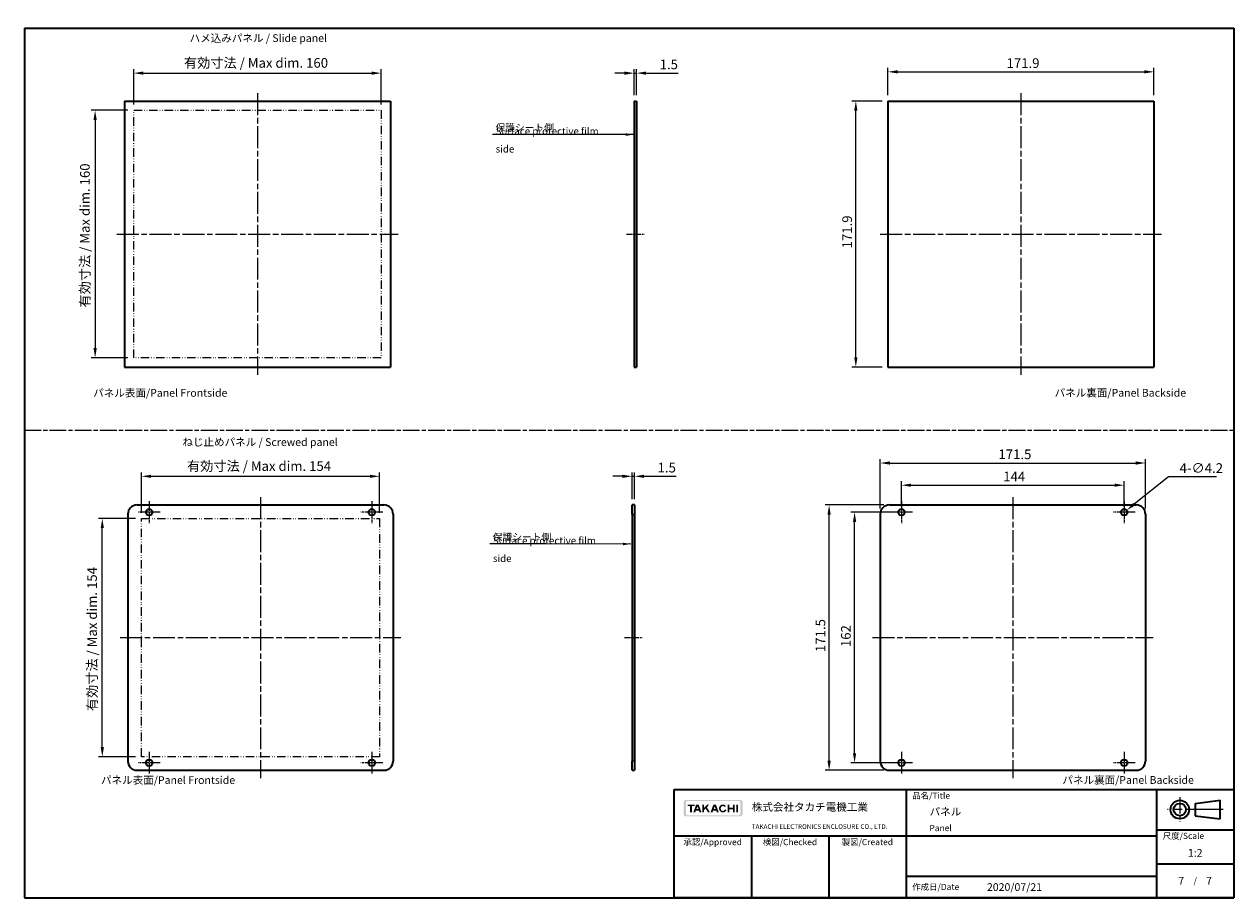
# Model space of a CAD drawing. Units: millimetres. Extents: x 36 to 5572, y 16 to 1004.
# Drawn here: x 4788 to 5572, y 20 to 585 of the extents above; entities that cross this region are included whole.
import ezdxf
from ezdxf.enums import TextEntityAlignment as Align

# ---------------------------------------------------------------- set-up
doc = ezdxf.new("R2010")
doc.units = ezdxf.units.MM
doc.header["$LTSCALE"] = 2.5
doc.linetypes.add('CHAIN', pattern=[0.35429999999999995, 0.2362, -0.0295, 0.0591, -0.0295])
doc.linetypes.add('DASH_DOUBLE_DOT', pattern=[0.43979999999999997, 0.24, -0.06, 0.0098, -0.06, 0.01, -0.06])
doc.layers.get('Defpoints').update_dxf_attribs({"lineweight": 25})
for name, color, linetype, lineweight in [('Border (ISO)', 7, 'Continuous', 35), ('Center Mark (ISO)', 131, 'Continuous', 18), ('Centerline (ISO)', 131, 'Continuous', 18), ('Centerline (ISO) @ 1', 131, 'Continuous', 18), ('Dimension (ISO)', 7, 'Continuous', 18), ('Dimension (ISO) @ 1', 7, 'Continuous', 18), ('Hatch (ISO)', 1, 'Continuous', 18), ('Sketch Geometry (ISO)', 7, 'Continuous', 18), ('Symbol (ISO)', 7, 'Continuous', 18), ('Title (ISO)', 7, 'Continuous', 35), ('Visible (ISO)', 7, 'Continuous', 35), ('Visible Narrow (ISO)', 7, 'Continuous', 25)]:
    doc.layers.add(name, color=color, linetype=linetype, lineweight=lineweight)
doc.styles.add('Note Text (TK)', font='txt')
doc.styles.add('文字スタイル67', font='arial.ttf')
doc.dimstyles.new('Default - Method 1b (TK)', dxfattribs={"dimscale": 2.5, "dimtxt": 2.5, "dimasz": 2.5, "dimexe": 1, "dimexo": 1.499999999999999, "dimgap": 1, "dimtad": 1, "dimtoh": 1, "dimrnd": 1e-08, "dimdsep": 46, "dimtxsty": 'Note Text (TK)', "dimcen": 0.09, "dimdle": 5, "dimclrd": 100, "dimclre": 100, "dimclrt": 7, "dimadec": 1, "dimazin": 1, "dimtfac": 1, "dimtmove": 0, "dimatfit": 3, "dimfxl": 1, "dimtolj": 1, "dimlwd": -1, "dimlwe": -1, "dimarcsym": 0})
doc.dimstyles.new('Default - Method 1b (TK)$7', dxfattribs={"dimscale": 2.5, "dimtxt": 2.5, "dimasz": 2.5, "dimexe": 1, "dimexo": 1.499999999999999, "dimgap": 1, "dimtad": 1, "dimtoh": 1, "dimrnd": 1e-08, "dimdsep": 46, "dimtxsty": 'Note Text (TK)', "dimcen": 0.09, "dimdle": 5, "dimclrd": 100, "dimclre": 100, "dimclrt": 7, "dimadec": 1, "dimazin": 1, "dimtfac": 1, "dimtmove": 0, "dimatfit": 3, "dimfxl": 1, "dimtolj": 1, "dimlwd": -1, "dimlwe": -1, "dimarcsym": 0})

# ---------------------------------------------------------------- blocks, each defined once
blk = doc.blocks.new('図面枠 tk図枠')
at = {"layer": 'Border (ISO)'}
for p, q in [((14.49999999999999, 289), (405.4999999999999, 289)), ((14.49999999999999, 289), (14.50000000000001, 8.000000000000007)), ((405.4999999999999, 289), (405.4999999999999, 8.000000000000007)), ((14.50000000000001, 8.000000000000007), (405.4999999999999, 8.000000000000007))]:
    blk.add_line(p, q, dxfattribs=at)
blk = doc.blocks.new('表題欄 tk表題欄')
at = {"layer": 'Hatch (ISO)'}
h = blk.add_hatch(color=256, dxfattribs=at)
edge = h.paths.add_edge_path(flags=0)
edge.add_arc((95.57537688673352, 236.2990653650367), 0.5958259999999996, 269.9999999999897, 360)
edge.add_line((96.17120288673351, 236.2990653650368), (96.17120288673348, 239.7107813650365))
edge.add_arc((95.5753768867335, 239.7107813650366), 0.5958259999999996, 0, 90.0000000000068)
edge.add_line((95.57537688673342, 240.3066073650366), (79.13710888673356, 240.3066073650366))
edge.add_arc((79.13710888673353, 239.7107813650366), 0.5958259999999996, 89.99999999999744, 180)
edge.add_line((78.54128288673353, 239.7107813650365), (78.54128288673331, 236.2990653650368))
edge.add_arc((79.13710888673332, 236.2990653650365), 0.5958259999999996, 180, 270.0000000000231)
edge.add_line((79.13710888673356, 235.7032393650365), (95.57537688673342, 235.7032393650367))
edge = h.paths.add_edge_path()
edge.add_line((77.83935088673357, 239.9556413650366), (77.83935088673357, 236.0542053650368))
edge.add_arc((78.54128288673346, 236.0542053650367), 0.7019319999998935, 180, 270.0000000000087)
edge.add_line((78.54128288673357, 235.3522733650368), (96.17120288673352, 235.3522733650368))
edge.add_arc((96.17120288673351, 236.0542053650367), 0.7019319999998921, 270, 360)
edge.add_line((96.8731348867334, 236.0542053650368), (96.87313488673352, 239.9556413650366))
edge.add_arc((96.1712028867336, 239.9556413650367), 0.7019319999998921, 0, 90.00000000000873)
edge.add_line((96.17120288673348, 240.6575733650367), (78.54128288673357, 240.6575733650366))
edge.add_arc((78.54128288673357, 239.9556413650366), 0.7019319999999984, 90, 180)
for points in [[(79.07181288673355, 239.1476033650369), (79.07181288673355, 238.6578833650367), (79.92066088673353, 238.6578833650367), (79.92066088673353, 236.6581933650368), (80.50832488673353, 236.6581933650368), (80.50832488673353, 238.6578833650367), (81.35717288673355, 238.6578833650367), (81.35717288673355, 239.1476033650369)], [(85.68407849525303, 236.6581933650368), (84.9434673993943, 237.8918698287545), (84.41792288673358, 237.3246628822781), (84.41792288673358, 236.6581933650368), (83.89555488673355, 236.6581933650368), (83.89555488673355, 239.1476033650369), (84.41792288673358, 239.1476033650369), (84.41792288673358, 238.0993979968839), (85.38913556809511, 239.1476033650369), (86.10696490847272, 239.1476033650369), (85.31925422435492, 238.2974470774499), (86.30334488673353, 236.6581933650368)], [(92.09142939614459, 239.1476033650369), (92.09142939614459, 236.6581933650368), (92.60971639614465, 236.6581933650368), (92.60971639614465, 237.6580383650368), (93.76872039614462, 237.6580383650368), (93.76872039614462, 236.6581933650368), (94.28700739614459, 236.6581933650368), (94.28700739614459, 239.1476033650369), (93.76872039614462, 239.1476033650369), (93.76872039614462, 238.1477583650367), (92.60971639614465, 238.1477583650367), (92.60971639614465, 239.1476033650369)], [(94.84202339614467, 239.1476033650369), (94.84202339614467, 236.6581933650368), (95.36439139614473, 236.6581933650368), (95.36439139614473, 239.1476033650369)]]:
    blk.add_hatch(color=256, dxfattribs=at).paths.add_polyline_path(points)
h = blk.add_hatch(color=256, dxfattribs=at)
h.paths.add_polyline_path([(82.59020695886475, 237.7110913650368), (81.95242681460243, 237.7110913650368), (82.27131688673356, 238.5794973650367)], flags=0)
h.paths.add_polyline_path([(82.77903014574996, 237.1968853650368), (81.76360362771717, 237.1968853650368), (81.56578886050404, 236.6581933650368), (80.94907288673355, 236.6581933650368), (81.86321688673357, 239.1476033650369), (82.67941688673353, 239.1476033650369), (83.59356088673351, 236.6581933650368), (82.97684491296302, 236.6581933650368)])
h = blk.add_hatch(color=256, dxfattribs=at)
h.paths.add_polyline_path([(87.52707281460246, 237.7110913650368), (88.16485295886469, 237.7110913650368), (87.84596288673359, 238.5794973650367)], flags=0)
h.paths.add_polyline_path([(87.14043486050403, 236.6581933650368), (87.3382496277172, 237.1968853650368), (88.35367614574989, 237.1968853650368), (88.551490912963, 236.6581933650368), (89.16820688673343, 236.6581933650368), (88.25406288673352, 239.1476033650369), (87.43786288673356, 239.1476033650369), (86.52371888673358, 236.6581933650368)])
h = blk.add_hatch(color=256, dxfattribs=at)
edge = h.paths.add_edge_path()
edge.add_arc((90.52309888673334, 237.9028983650369), 1.273272000000011, 38.55054079078439, 336.5820184016556)
edge.add_line((91.69149139614446, 237.3968543650369), (91.17255542714857, 237.6216113977801))
edge.add_ellipse((90.52309888673352, 237.9028983650369), major_axis=(0, -0.7998759999999119), ratio=0.8673469387756529, start_angle=128.5505407907963, end_angle=426.582018401653, ccw=False)
edge.add_line((91.09381514418376, 238.3576891122095), (91.51887237036831, 238.6964075050431))
at = {"layer": 'Title (ISO)'}
for p, q in [((74.70882392282105, 244.052739026017), (255.7088239228211, 244.052739026017)), ((74.70882392282105, 209.052739026017), (74.70882392282105, 244.052739026017)), ((149.7088239228211, 244.052739026017), (149.7088239228211, 209.052739026017)), ((230.7088239228211, 244.052739026017), (230.7088239228211, 209.052739026017)), ((255.7088239228211, 244.052739026017), (255.7088239228211, 209.052739026017)), ((243.2088239228211, 239.552739026017), (251.2088239228211, 240.5527390260171)), ((243.2088239228211, 239.552739026017), (243.2088239228211, 235.552739026017)), ((251.2088239228211, 234.552739026017), (251.2088239228211, 240.5527390260171)), ((243.2088239228211, 235.552739026017), (251.2088239228211, 234.552739026017)), ((74.70882392282105, 229.052739026017), (230.7088239228211, 229.052739026017)), ((99.70882392282108, 229.052739026017), (99.70882392282108, 209.052739026017)), ((124.708823922821, 229.052739026017), (124.708823922821, 209.052739026017)), ((230.7088239228211, 231.052739026017), (255.7088239228211, 231.052739026017)), ((230.7088239228211, 220.052739026017), (255.7088239228211, 220.052739026017)), ((149.7088239228211, 216.052739026017), (230.7088239228211, 216.052739026017)), ((255.7088239228211, 209.052739026017), (74.70882392282105, 209.052739026017))]:
    blk.add_line(p, q, dxfattribs=at)
at = {"layer": 'Title (ISO)', "color": 4, "linetype": 'CHAIN', "lineweight": 18, "ltscale": 8.889559745788574}
blk.add_line((238.2088239228211, 241.552739026017), (238.2088239228211, 233.552739026017), dxfattribs=at)
at = {"layer": 'Title (ISO)', "color": 4, "linetype": 'CHAIN', "lineweight": 18, "ltscale": 20.00163269042969}
blk.add_line((252.2088239228211, 237.552739026017), (234.2088239228211, 237.552739026017), dxfattribs=at)
at = {"layer": 'Title (ISO)'}
for radius in [3, 2]:
    blk.add_circle((238.2088239228211, 237.552739026017), radius, dxfattribs=at)
at = {"layer": 'Title (ISO)', "color": 1, "char_height": 2.000000029802322, "line_spacing_factor": 1.5, "style": 'Note Text (TK)'}
for s, insert, attachment_point in [('\\fＭＳ Ｐゴシック|b0|i0;\\H2.0000;品名/Title', (151.708823922821, 242.052739026017), 4), ('\\fＭＳ Ｐゴシック|b0|i0;\\H2.0000;承認/Approved', (87.20882392282108, 227.052739026017), 5), ('\\fＭＳ Ｐゴシック|b0|i0;\\H2.0000;検図/Checked', (112.208823922821, 227.052739026017), 5), ('\\fＭＳ Ｐゴシック|b0|i0;\\H2.0000;製図/Created', (137.2088239228211, 227.052739026017), 5), ('\\fＭＳ Ｐゴシック|b0|i0;\\H2.0000;尺度/Scale', (232.7088239228211, 229.052739026017), 4), ('\\fＭＳ Ｐゴシック|b0|i0;\\H2.0000;作成日/Date', (151.708823922821, 212.552739026017), 4)]:
    blk.add_mtext(s, dxfattribs=dict(at, insert=insert, attachment_point=attachment_point))
at = {"layer": 'Title (ISO)', "color": 7, "line_spacing_factor": 1.5, "style": 'Note Text (TK)'}
for s, insert, char_height, attachment_point in [('株式会社タカチ電機工業', (99.87313488673345, 238.052739026017), 2.5, 4), ('\\fArial|b0|i0;\\H1.4986;TAKACHI ELECTRONICS ENCLOSURE CO., LTD.', (99.87313488673342, 232.052739026017), 1.49859994649887, 4), ('\\fＭＳ Ｐゴシック|b0|i0;\\H2.0000;/', (243.2088239228211, 214.552739026017), 2.000000029802322, 5)]:
    blk.add_mtext(s, dxfattribs=dict(at, insert=insert, char_height=char_height, attachment_point=attachment_point))
at = {"layer": 'Title (ISO)', "color": 7}
for tag, p, height, style in [('<品名>_001', (157.2826875528348, 235.5328526211061), 2.5, 'Note Text (TK)'), ('<Title>_001', (157.7088239228211, 230.5513747487906), 2.000000029802322, '文字スタイル67'), ('<尺度>_001', (239.5440510892929, 222.302739026017), 2.5, 'Note Text (TK)'), ('<ページ_No.>_001', (238.0980284456275, 213.302739026017), 2.5, 'Note Text (TK)'), ('<総ページ数>_001', (246.7855284409709, 213.302739026017), 2.5, 'Note Text (TK)'), ('作成日_001', (175.6179145609817, 211.2601253517655), 2.5, 'Note Text (TK)')]:
    blk.add_attdef(tag, p, '', height=height, dxfattribs=dict(at, style=style))
at = {"layer": 'Title (ISO)', "color": 7, "style": 'Note Text (TK)'}
blk.add_attdef('<承認>', text='', height=2.5, dxfattribs=at).set_placement((87.20882392282108, 217.052739026017), align=Align.MIDDLE_CENTER)
blk = doc.blocks.new('*D35')
at = {"layer": 'Defpoints', "color": 0}
for p in [(5518.564122077396, 553.7902103434672), (5346.664122077396, 534.904750267407), (5518.564122077396, 534.904750267407)]:
    blk.add_point(p, dxfattribs=at)
at = {"layer": 'Dimension (ISO)', "color": 100}
for p, q in [((5346.664122077396, 538.654750267407), (5346.664122077396, 556.2902103434672)), ((5518.564122077396, 538.654750267407), (5518.564122077396, 556.2902103434672)), ((5352.914122077397, 553.7902103434672), (5512.314122077396, 553.7902103434672))]:
    blk.add_line(p, q, dxfattribs=at)
for points in [[(5352.914122077397, 554.8318770101338), (5352.914122077397, 552.7485436768005), (5346.664122077396, 553.7902103434672)], [(5512.314122077396, 554.8318770101338), (5512.314122077396, 552.7485436768005), (5518.564122077396, 553.7902103434672)]]:
    blk.add_solid(points, dxfattribs=at)
at = {"layer": 'Dimension (ISO)', "color": 7, "insert": (5423.327900486487, 559.4152103434672), "char_height": 6.25, "attachment_point": 4, "style": 'Note Text (TK)'}
blk.add_mtext('\\A1;171.9', dxfattribs=at)
blk = doc.blocks.new('*D34')
at = {"layer": 'Defpoints', "color": 0}
for p in [(5325.876691218244, 534.904750267407), (5346.664122077396, 534.904750267407), (5346.664122077396, 363.004750267407)]:
    blk.add_point(p, dxfattribs=at)
at = {"layer": 'Dimension (ISO)', "color": 100}
for p, q in [((5342.914122077396, 534.904750267407), (5323.376691218244, 534.904750267407)), ((5325.876691218244, 369.254750267407), (5325.876691218244, 528.654750267407)), ((5342.914122077396, 363.004750267407), (5323.376691218244, 363.004750267407))]:
    blk.add_line(p, q, dxfattribs=at)
for points in [[(5324.835024551576, 528.654750267407), (5326.918357884911, 528.654750267407), (5325.876691218244, 534.904750267407)], [(5324.835024551576, 369.254750267407), (5326.918357884911, 369.254750267407), (5325.876691218244, 363.004750267407)]]:
    blk.add_solid(points, dxfattribs=at)
at = {"layer": 'Dimension (ISO)', "color": 7, "insert": (5320.251691218244, 439.6685286764978), "char_height": 6.25, "attachment_point": 4, "rotation": 90, "style": 'Note Text (TK)'}
blk.add_mtext('\\A1;171.9', dxfattribs=at)
blk = doc.blocks.new('*D33')
at = {"layer": 'Defpoints', "color": 0}
for p in [(5499.383557736282, 286.6413869411478), (5355.383557736282, 269.1191805905312), (5499.383557736282, 269.1191805905312)]:
    blk.add_point(p, dxfattribs=at)
at = {"layer": 'Dimension (ISO)', "color": 100}
for p, q in [((5355.383557736282, 272.8691805905312), (5355.383557736282, 289.1413869411479)), ((5361.633557736283, 286.6413869411478), (5493.133557736282, 286.6413869411478)), ((5499.383557736282, 272.8691805905312), (5499.383557736282, 289.1413869411479))]:
    blk.add_line(p, q, dxfattribs=at)
for points in [[(5361.633557736283, 287.6830536078145), (5361.633557736283, 285.5997202744812), (5355.383557736282, 286.6413869411478)], [(5493.133557736282, 287.6830536078145), (5493.133557736282, 285.5997202744812), (5499.383557736282, 286.6413869411478)]]:
    blk.add_solid(points, dxfattribs=at)
at = {"layer": 'Dimension (ISO)', "color": 7, "insert": (5421.186824781738, 292.2663869411479), "char_height": 6.25, "attachment_point": 4, "style": 'Note Text (TK)'}
blk.add_mtext('\\A1;144', dxfattribs=at)
blk = doc.blocks.new('*D32')
at = {"layer": 'Defpoints', "color": 0}
for p in [(5513.133557736282, 300.9736555966193), (5341.633557736282, 267.8691805905312), (5513.133557736282, 267.8691805905312)]:
    blk.add_point(p, dxfattribs=at)
at = {"layer": 'Dimension (ISO)', "color": 100}
for p, q in [((5341.633557736282, 271.6191805905312), (5341.633557736282, 303.4736555966193)), ((5347.883557736282, 300.9736555966193), (5506.883557736283, 300.9736555966193)), ((5513.133557736282, 271.6191805905312), (5513.133557736282, 303.4736555966193))]:
    blk.add_line(p, q, dxfattribs=at)
for points in [[(5347.883557736282, 302.015322263286), (5347.883557736282, 299.9319889299526), (5341.633557736282, 300.9736555966193)], [(5506.883557736283, 302.015322263286), (5506.883557736283, 299.9319889299526), (5513.133557736282, 300.9736555966193)]]:
    blk.add_solid(points, dxfattribs=at)
at = {"layer": 'Dimension (ISO)', "color": 7, "insert": (5418.079580463555, 306.5986555966193), "char_height": 6.25, "attachment_point": 4, "style": 'Note Text (TK)'}
blk.add_mtext('\\A1;171.5', dxfattribs=at)
blk = doc.blocks.new('*D31')
at = {"layer": 'Defpoints', "color": 0}
for p in [(5325.076524164529, 269.1191805905312), (5355.383557736282, 269.1191805905312), (5355.383557736282, 107.1191805905312)]:
    blk.add_point(p, dxfattribs=at)
at = {"layer": 'Dimension (ISO)', "color": 100}
for p, q in [((5351.633557736282, 269.1191805905312), (5322.57652416453, 269.1191805905312)), ((5325.076524164529, 113.3691805905312), (5325.076524164529, 262.8691805905312)), ((5351.633557736282, 107.1191805905312), (5322.57652416453, 107.1191805905312))]:
    blk.add_line(p, q, dxfattribs=at)
for points in [[(5324.034857497863, 262.8691805905312), (5326.118190831197, 262.8691805905312), (5325.076524164529, 269.1191805905312)], [(5324.034857497863, 113.3691805905312), (5326.118190831197, 113.3691805905312), (5325.076524164529, 107.1191805905312)]]:
    blk.add_solid(points, dxfattribs=at)
at = {"layer": 'Dimension (ISO)', "color": 7, "insert": (5319.45152416453, 182.0112260450766), "char_height": 6.25, "attachment_point": 4, "rotation": 90, "style": 'Note Text (TK)'}
blk.add_mtext('\\A1;162', dxfattribs=at)
blk = doc.blocks.new('*D30')
at = {"layer": 'Defpoints', "color": 0}
for p in [(5308.613529352194, 273.8691805905311), (5347.633557736283, 273.8691805905311), (5347.633557736283, 102.3691805905311)]:
    blk.add_point(p, dxfattribs=at)
at = {"layer": 'Dimension (ISO)', "color": 100}
for p, q in [((5343.883557736282, 273.8691805905311), (5306.113529352194, 273.8691805905311)), ((5308.613529352194, 108.6191805905311), (5308.613529352194, 267.6191805905311)), ((5343.883557736282, 102.3691805905311), (5306.113529352194, 102.3691805905311))]:
    blk.add_line(p, q, dxfattribs=at)
for points in [[(5307.571862685527, 267.6191805905311), (5309.65519601886, 267.6191805905311), (5308.613529352194, 273.8691805905311)], [(5307.571862685527, 108.6191805905311), (5309.65519601886, 108.6191805905311), (5308.613529352194, 102.3691805905311)]]:
    blk.add_solid(points, dxfattribs=at)
at = {"layer": 'Dimension (ISO)', "color": 7, "insert": (5302.988529352195, 178.8152033178038), "char_height": 6.25, "attachment_point": 4, "rotation": 90, "style": 'Note Text (TK)'}
blk.add_mtext('\\A1;171.5', dxfattribs=at)
blk = doc.blocks.new('*D29')
at = {"layer": 'Defpoints', "color": 0}
for p in [(5497.744327580191, 267.8065784058012), (5501.022787892374, 270.4317827752616)]:
    blk.add_point(p, dxfattribs=at)
at = {"layer": 'Dimension (ISO)', "color": 100}
for p, q in [((5528.073348400276, 292.0923315937998), (5505.90144907122, 274.3383368964828)), ((5559.016910317274, 292.0923315937998), (5528.073348400276, 292.0923315937998)), ((5499.158557736282, 269.1191805905309), (5499.608557736283, 269.1191805905309)), ((5499.383557736282, 268.8941805905306), (5499.383557736282, 269.3441805905309))]:
    blk.add_line(p, q, dxfattribs=at)
blk.add_solid([(5505.250356717683, 275.1514470929569), (5506.552541424756, 273.5252267000087), (5501.022787892374, 270.4317827752616)], dxfattribs=at)
at = {"layer": 'Dimension (ISO)', "color": 7, "insert": (5535.22429668091, 297.7173315937998), "char_height": 6.25, "attachment_point": 4, "style": 'Note Text (TK)'}
blk.add_mtext('\\A1;4-∅4.2', dxfattribs=at)
blk = doc.blocks.new('*D28')
at = {"layer": 'Defpoints', "color": 0}
for p in [(5019.031310427283, 552.954750267407), (4859.031310427283, 528.954750267407), (5019.031310427283, 528.954750267407)]:
    blk.add_point(p, dxfattribs=at)
at = {"layer": 'Dimension (ISO)', "color": 100}
for p, q in [((4859.031310427283, 532.7047502674069), (4859.031310427283, 555.4547502674069)), ((4865.281310427284, 552.954750267407), (5012.781310427284, 552.954750267407)), ((5019.031310427283, 532.7047502674069), (5019.031310427283, 555.4547502674069))]:
    blk.add_line(p, q, dxfattribs=at)
for points in [[(4865.281310427284, 553.9964169340736), (4865.281310427284, 551.9130836007404), (4859.031310427283, 552.954750267407)], [(5012.781310427284, 553.9964169340736), (5012.781310427284, 551.9130836007404), (5019.031310427283, 552.954750267407)]]:
    blk.add_solid(points, dxfattribs=at)
at = {"layer": 'Dimension (ISO)', "color": 7, "insert": (4891.517105881828, 559.5740684492251), "char_height": 6.25, "attachment_point": 4, "style": 'Note Text (TK)'}
blk.add_mtext('\\A1;有効寸法 / Max dim. 160', dxfattribs=at)
blk = doc.blocks.new('*D27')
at = {"layer": 'Defpoints', "color": 0}
for p in [(4859.031310427283, 528.954750267407), (4834.082793602078, 368.9547502674069), (4859.031310427283, 368.9547502674069)]:
    blk.add_point(p, dxfattribs=at)
at = {"layer": 'Dimension (ISO)', "color": 100}
for p, q in [((4855.281310427283, 528.954750267407), (4831.582793602079, 528.954750267407)), ((4834.082793602078, 522.704750267407), (4834.082793602078, 375.2047502674069)), ((4855.281310427283, 368.9547502674069), (4831.582793602079, 368.9547502674069))]:
    blk.add_line(p, q, dxfattribs=at)
for points in [[(4833.041126935412, 522.704750267407), (4835.124460268746, 522.704750267407), (4834.082793602078, 528.954750267407)], [(4833.041126935412, 375.2047502674069), (4835.124460268746, 375.2047502674069), (4834.082793602078, 368.9547502674069)]]:
    blk.add_solid(points, dxfattribs=at)
at = {"layer": 'Dimension (ISO)', "color": 7, "insert": (4827.463475420261, 401.4405457219523), "char_height": 6.25, "attachment_point": 4, "rotation": 90, "style": 'Note Text (TK)'}
blk.add_mtext('\\A1;有効寸法 / Max dim. 160', dxfattribs=at)
blk = doc.blocks.new('*D26')
at = {"layer": 'Defpoints', "color": 0}
for p in [(5018.014561414207, 292.385306421582), (4864.014561414206, 265.1191805905311), (5018.014561414207, 265.1191805905311)]:
    blk.add_point(p, dxfattribs=at)
at = {"layer": 'Dimension (ISO)', "color": 100}
for p, q in [((4864.014561414206, 268.8691805905311), (4864.014561414206, 294.885306421582)), ((4870.264561414206, 292.385306421582), (5011.764561414207, 292.385306421582)), ((5018.014561414207, 268.8691805905311), (5018.014561414207, 294.885306421582))]:
    blk.add_line(p, q, dxfattribs=at)
for points in [[(4870.264561414206, 293.4269730882487), (4870.264561414206, 291.3436397549153), (4864.014561414206, 292.385306421582)], [(5011.764561414207, 293.4269730882487), (5011.764561414207, 291.3436397549153), (5018.014561414207, 292.385306421582)]]:
    blk.add_solid(points, dxfattribs=at)
at = {"layer": 'Dimension (ISO)', "color": 7, "insert": (4893.482601186934, 299.0046246034002), "char_height": 6.25, "attachment_point": 4, "style": 'Note Text (TK)'}
blk.add_mtext('\\A1;有効寸法 / Max dim. 154', dxfattribs=at)
blk = doc.blocks.new('*D25')
at = {"layer": 'Defpoints', "color": 0}
for p in [(4838.721480655475, 265.1191805905311), (4864.014561414206, 265.1191805905311), (4864.014561414206, 111.1191805905311)]:
    blk.add_point(p, dxfattribs=at)
at = {"layer": 'Dimension (ISO)', "color": 100}
for p, q in [((4860.264561414207, 265.1191805905311), (4836.221480655476, 265.1191805905311)), ((4838.721480655475, 117.3691805905311), (4838.721480655475, 258.8691805905311)), ((4860.264561414207, 111.1191805905311), (4836.221480655476, 111.1191805905311))]:
    blk.add_line(p, q, dxfattribs=at)
for points in [[(4837.679813988809, 258.8691805905311), (4839.763147322143, 258.8691805905311), (4838.721480655475, 265.1191805905311)], [(4837.679813988809, 117.3691805905311), (4839.763147322143, 117.3691805905311), (4838.721480655475, 111.1191805905311)]]:
    blk.add_solid(points, dxfattribs=at)
at = {"layer": 'Dimension (ISO)', "color": 7, "insert": (4832.102162473658, 140.5872203632584), "char_height": 6.25, "attachment_point": 4, "rotation": 90, "style": 'Note Text (TK)'}
blk.add_mtext('\\A1;有効寸法 / Max dim. 154', dxfattribs=at)
blk = doc.blocks.new('*D24')
at = {"layer": 'Defpoints', "color": 0}
for p in [(5184.055583693381, 552.954750267407), (5182.555583693381, 534.904750267407), (5184.055583693381, 534.904750267407)]:
    blk.add_point(p, dxfattribs=at)
at = {"layer": 'Dimension (ISO)', "color": 100}
for p, q in [((5176.30558369338, 552.954750267407), (5170.055583693381, 552.954750267407)), ((5182.555583693381, 538.654750267407), (5182.555583693381, 555.4547502674069)), ((5182.555583693381, 552.954750267407), (5184.055583693381, 552.954750267407)), ((5184.055583693381, 538.654750267407), (5184.055583693381, 555.4547502674069)), ((5190.305583693381, 552.954750267407), (5211.072629147926, 552.954750267407))]:
    blk.add_line(p, q, dxfattribs=at)
for points in [[(5176.30558369338, 553.9964169340736), (5176.30558369338, 551.9130836007404), (5182.555583693381, 552.954750267407)], [(5190.305583693381, 553.9964169340736), (5190.305583693381, 551.9130836007404), (5184.055583693381, 552.954750267407)]]:
    blk.add_solid(points, dxfattribs=at)
at = {"layer": 'Dimension (ISO)', "color": 7, "insert": (5199.055583693381, 558.5797502674069), "char_height": 6.25, "attachment_point": 4, "style": 'Note Text (TK)'}
blk.add_mtext('\\A1;1.5', dxfattribs=at)
blk = doc.blocks.new('*D23')
at = {"layer": 'Defpoints', "color": 0}
for p in [(5182.73160389248, 292.385306421582), (5181.23160389248, 273.8691805905312), (5182.73160389248, 273.8691805905312)]:
    blk.add_point(p, dxfattribs=at)
at = {"layer": 'Dimension (ISO)', "color": 100}
for p, q in [((5174.981603892479, 292.385306421582), (5168.73160389248, 292.385306421582)), ((5181.23160389248, 277.6191805905312), (5181.23160389248, 294.885306421582)), ((5181.23160389248, 292.385306421582), (5182.73160389248, 292.385306421582)), ((5182.73160389248, 277.6191805905312), (5182.73160389248, 294.885306421582)), ((5188.98160389248, 292.385306421582), (5209.748649347025, 292.385306421582))]:
    blk.add_line(p, q, dxfattribs=at)
for points in [[(5174.981603892479, 293.4269730882487), (5174.981603892479, 291.3436397549153), (5181.23160389248, 292.385306421582)], [(5188.98160389248, 293.4269730882487), (5188.98160389248, 291.3436397549153), (5182.73160389248, 292.385306421582)]]:
    blk.add_solid(points, dxfattribs=at)
at = {"layer": 'Dimension (ISO)', "color": 7, "insert": (5197.731603892481, 298.010306421582), "char_height": 6.25, "attachment_point": 4, "style": 'Note Text (TK)'}
blk.add_mtext('\\A1;1.5', dxfattribs=at)

msp = doc.modelspace()

# ---------------------------------------------------------------- linework, layer by layer
at = {"layer": 'Center Mark (ISO)', "linetype": 'CHAIN', "ltscale": 7.889472484588623}
for p, q in [((4869.014561414207, 276.2191805905312), (4869.014561414207, 262.0191805905311)), ((5013.014561414206, 276.2191805905312), (5013.014561414206, 262.0191805905311)), ((5355.383557736282, 276.2191805905312), (5355.383557736282, 262.0191805905311)), ((5499.383557736282, 276.2191805905312), (5499.383557736282, 262.0191805905311)), ((4876.114561414207, 269.1191805905312), (4861.914561414207, 269.1191805905312)), ((5020.114561414207, 269.1191805905312), (5005.914561414208, 269.1191805905312)), ((5362.483557736283, 269.1191805905312), (5348.283557736284, 269.1191805905312)), ((5506.483557736283, 269.1191805905312), (5492.283557736283, 269.1191805905312)), ((4869.014561414207, 114.2191805905311), (4869.014561414207, 100.0191805905312)), ((5013.014561414206, 114.2191805905311), (5013.014561414206, 100.0191805905312)), ((5355.383557736282, 114.2191805905311), (5355.383557736282, 100.0191805905312)), ((5499.383557736282, 114.2191805905311), (5499.383557736282, 100.0191805905312)), ((4876.114561414207, 107.1191805905312), (4861.914561414207, 107.1191805905312)), ((5020.114561414207, 107.1191805905312), (5005.914561414208, 107.1191805905312)), ((5362.483557736283, 107.1191805905312), (5348.283557736284, 107.1191805905312)), ((5506.483557736283, 107.1191805905312), (5492.283557736283, 107.1191805905312))]:
    msp.add_line(p, q, dxfattribs=at)
at = {"layer": 'Centerline (ISO)', "linetype": 'CHAIN', "ltscale": 23.99096870422363}
for p, q in [((4939.031310427283, 539.904750267407), (4939.031310427283, 358.004750267407)), ((5432.614122077396, 539.904750267407), (5432.614122077396, 358.004750267407)), ((4848.081310427284, 448.9547502674069), (5029.981310427284, 448.9547502674069)), ((5341.664122077396, 448.9547502674069), (5523.564122077396, 448.9547502674069)), ((4941.014561414206, 278.8691805905311), (4941.014561414206, 97.36918059053119)), ((5427.383557736282, 278.8691805905311), (5427.383557736282, 97.36918059053119)), ((4850.264561414206, 188.1191805905311), (5031.764561414206, 188.1191805905311)), ((5336.633557736282, 188.1191805905311), (5518.133557736282, 188.1191805905311))]:
    msp.add_line(p, q, dxfattribs=at)
at = {"layer": 'Centerline (ISO)', "linetype": 'CHAIN', "ltscale": 6.389342784881591}
for p, q in [((5177.555583693381, 448.9547502674069), (5189.055583693381, 448.9547502674069)), ((5176.231603892481, 188.1191805905311), (5187.731603892481, 188.1191805905311))]:
    msp.add_line(p, q, dxfattribs=at)
at = {"layer": 'Sketch Geometry (ISO)', "color": 4, "linetype": 'DASH_DOUBLE_DOT', "lineweight": 18, "ltscale": 9.095043182373047}
for p, q in [((4859.031310427283, 528.954750267407), (5019.031310427283, 528.954750267407)), ((4859.031310427283, 368.954750267407), (4859.031310427283, 528.954750267407)), ((5019.031310427283, 528.954750267407), (5019.031310427283, 368.954750267407)), ((5019.031310427283, 368.954750267407), (4859.031310427283, 368.9547502674069))]:
    msp.add_line(p, q, dxfattribs=at)
at = {"layer": 'Sketch Geometry (ISO)', "color": 4, "linetype": 'CHAIN', "lineweight": 18, "ltscale": 18.42292022705078}
msp.add_line((4788.249995375784, 322.1653204852777), (5571.518863687302, 322.1653204852777), dxfattribs=at)
at = {"layer": 'Sketch Geometry (ISO)', "color": 4, "linetype": 'DASH_DOUBLE_DOT', "lineweight": 18, "ltscale": 9.214715003967285}
for p, q in [((4864.014561414206, 265.1191805905311), (5018.014561414207, 265.1191805905311)), ((4864.014561414206, 111.1191805905311), (4864.014561414206, 265.1191805905311)), ((5018.014561414207, 265.1191805905311), (5018.014561414207, 111.1191805905312)), ((5018.014561414207, 111.1191805905312), (4864.014561414206, 111.1191805905311))]:
    msp.add_line(p, q, dxfattribs=at)
at = {"layer": 'Visible (ISO)'}
for p, q in [((4853.081310427284, 534.904750267407), (4853.081310427284, 363.004750267407)), ((4853.081310427284, 534.904750267407), (5024.981310427284, 534.904750267407)), ((5024.981310427284, 534.904750267407), (5024.981310427284, 363.004750267407)), ((5182.555583693381, 534.904750267407), (5184.055583693381, 534.904750267407)), ((5182.555583693381, 534.904750267407), (5182.555583693381, 363.004750267407)), ((5184.055583693381, 534.904750267407), (5184.055583693381, 363.004750267407)), ((5346.664122077396, 534.904750267407), (5346.664122077396, 363.004750267407)), ((5346.664122077396, 534.904750267407), (5518.564122077396, 534.904750267407)), ((5518.564122077396, 534.904750267407), (5518.564122077396, 363.004750267407)), ((4853.081310427284, 363.004750267407), (5024.981310427284, 363.004750267407)), ((5182.555583693381, 363.004750267407), (5184.055583693381, 363.004750267407)), ((5346.664122077396, 363.004750267407), (5518.564122077396, 363.004750267407)), ((4855.264561414206, 267.8691805905311), (4855.264561414206, 108.3691805905311)), ((4861.264561414206, 273.8691805905311), (5020.764561414207, 273.8691805905311)), ((5026.764561414207, 267.8691805905311), (5026.764561414207, 108.3691805905311)), ((5182.731603892479, 273.8691805905311), (5181.231603892479, 273.8691805905311)), ((5181.231603892481, 267.8691805905311), (5181.231603892479, 273.8691805905311)), ((5181.231603892481, 267.8691805905311), (5181.231603892481, 108.3691805905311)), ((5182.731603892479, 273.8691805905311), (5182.731603892481, 267.8691805905311)), ((5182.731603892481, 267.8691805905311), (5182.731603892481, 108.3691805905311)), ((5341.633557736282, 267.8691805905311), (5341.633557736282, 108.3691805905311)), ((5347.633557736283, 273.8691805905311), (5507.133557736282, 273.8691805905311)), ((5513.133557736282, 267.8691805905311), (5513.133557736282, 108.3691805905311)), ((4861.264561414206, 102.3691805905311), (5020.764561414207, 102.3691805905311)), ((5181.231603892479, 102.3691805905312), (5181.231603892481, 108.3691805905311)), ((5181.231603892479, 102.3691805905311), (5182.731603892479, 102.3691805905311)), ((5182.731603892481, 108.3691805905311), (5182.731603892479, 102.3691805905312)), ((5347.633557736283, 102.3691805905311), (5507.133557736282, 102.3691805905311))]:
    msp.add_line(p, q, dxfattribs=at)
for centre in [(4869.014561414207, 269.1191805905311), (5013.014561414206, 269.1191805905311), (5355.383557736282, 269.1191805905311), (5499.383557736282, 269.1191805905311), (4869.014561414207, 107.1191805905311), (5013.014561414206, 107.1191805905311), (5355.383557736282, 107.1191805905311), (5499.383557736282, 107.1191805905311)]:
    msp.add_circle(centre, 2.1, dxfattribs=at)
for centre, radius, start, end in [((4861.264561414206, 267.8691805905311), 5.999999999999996, 90, 180), ((5020.764561414207, 267.8691805905311), 6.000000000000003, 0, 90), ((5347.633557736283, 267.8691805905311), 5.999999999999996, 90, 180), ((5507.133557736282, 267.8691805905311), 6.000000000000003, 0, 90), ((4861.264561414206, 108.3691805905312), 6.000000000000048, 180, 270), ((5020.764561414207, 108.3691805905311), 5.999999999999925, 270, 0), ((5347.633557736283, 108.3691805905312), 6.000000000000048, 180, 270), ((5507.133557736282, 108.3691805905311), 5.999999999999925, 270, 0)]:
    msp.add_arc(centre, radius, start, end, dxfattribs=at)
at = {"layer": 'Visible Narrow (ISO)'}
for p, q in [((5181.231603892481, 267.8691805905311), (5182.731603892481, 267.8691805905311)), ((5182.731603892481, 108.3691805905311), (5181.231603892481, 108.3691805905311))]:
    msp.add_line(p, q, dxfattribs=at)

# ---------------------------------------------------------------- block references
at = {"xscale": 2, "yscale": 2, "zscale": 2}
msp.add_blockref('図面枠 tk図枠', (4759.333644290655, 4.000002915860541), dxfattribs=at)
ref = msp.add_blockref('表題欄 tk表題欄', (5058.915996445012, -398.1054751361735), dxfattribs=dict(xscale=2, yscale=2, zscale=2))
ref.add_attrib('<品名>_001', 'パネル', (5373.595007916012, 73.15909374536572), dxfattribs={"layer": 'Title (ISO)', "color": 7, "height": 5, "style": 'Note Text (TK)'})
ref.add_attrib('<尺度>_001', '1:2', (5540.560916881617, 46.50000291586061), dxfattribs={"layer": 'Title (ISO)', "color": 7, "height": 5, "style": 'Note Text (TK)'})
ref.add_attrib('作成日_001', '2020/07/21', (5410.648984657886, 24.41477556735752), dxfattribs={"layer": 'Title (ISO)', "color": 7, "height": 5, "style": 'Note Text (TK)'})
ref.add_attrib('<Title>_001', 'Panel', (5373.471434179799, 63.06548718663354), dxfattribs={"layer": 'Title (ISO)', "color": 7, "height": 4.000000059604644, "style": '文字スタイル67'})
ref.add_attrib('<ページ_No.>_001', '7', (5534.356053699024, 28.50000291586057), dxfattribs={"layer": 'Title (ISO)', "color": 7, "height": 5, "style": 'Note Text (TK)'})
ref.add_attrib('<総ページ数>_001', '7', (5552.356053699025, 28.50000291586057), dxfattribs={"layer": 'Title (ISO)', "color": 7, "height": 5, "style": 'Note Text (TK)'})

# ---------------------------------------------------------------- texts
at = {"layer": 'Centerline (ISO) @ 1', "color": 7, "char_height": 4.612273759102139, "line_spacing_factor": 1.5, "style": 'Note Text (TK)'}
for s, insert, width, attachment_point in [('{保護シート側}', (5092.939969832885, 514.0048764068032), 38.03102931888792, 7), ('{Surface protective film side}', (5093.020505129649, 509.0960646019063), 79.51452529114127, 4), ('{保護シート側}', (5091.176957164183, 249.4105981530582), 38.03102931888792, 7), ('{Surface protective film side}', (5091.257492460947, 244.5017863481614), 79.51452529114127, 4)]:
    msp.add_mtext(s, dxfattribs=dict(at, insert=insert, width=width, attachment_point=attachment_point))
at = {"layer": 'Symbol (ISO)', "color": 7, "char_height": 5, "attachment_point": 4, "line_spacing_factor": 1.5, "style": 'Note Text (TK)'}
for s, insert, width in [('{ハメ込みパネル / Slide panel}', (4895.157859001431, 574.9329894374288), 91.81286811828613), ('{ねじ止めパネル / Screwed panel}', (4890.510953273961, 313.8573495804455), 103.8011741638183)]:
    msp.add_mtext(s, dxfattribs=dict(at, insert=insert, width=width))
for s, insert in [('{\\fMS PGothic|b0|i0|c128|p50;パネル表面/Panel Frontside}', (4832.86888392573, 346.3158800014817)), ('{\\fMS PGothic|b0|i0|c128|p50;パネル裏面/Panel Backside}', (5454.41897037659, 346.3775612291702)), ('{\\fMS PGothic|b0|i0|c128|p50;パネル表面/Panel Frontside}', (4837.905106945465, 96.06480167301743)), ('{\\fMS PGothic|b0|i0|c128|p50;パネル裏面/Panel Backside}', (5459.455193396325, 96.12648290070592))]:
    msp.add_mtext_dynamic_manual_height_columns(s, width=119.5874335686421, gutter_width=1, heights=[0], dxfattribs=dict(at, insert=insert))

# ---------------------------------------------------------------- dimensions: what is measured, and where the dimension line sits
at = {"layer": 'Dimension (ISO) @ 1', "color": 100}
for base, p1, p2, picture, middle in [((5019.031310427283, 552.954750267407), (4859.031310427283, 528.954750267407), (5019.031310427283, 528.954750267407), '*D28', (4939.031310427283, 552.954750267407)), ((5018.014561414207, 292.385306421582), (4864.014561414206, 265.1191805905311), (5018.014561414207, 265.1191805905311), '*D26', (4941.014561414206, 292.385306421582))]:
    dim = msp.add_linear_dim(base=base, p1=p1, p2=p2, text='有効寸法 / Max dim. <>', dimstyle='Default - Method 1b (TK)', override={"dimscale": 1, "dimtxt": 6.25, "dimasz": 6.25, "dimexe": 2.5, "dimexo": 3.749999999999999, "dimgap": 2.5, "dimtoh": 0, "dimdec": 2, "dimcen": 0.225, "dimtp": 0, "dimtm": 0, "dimtdec": 2, "dimtix": 0, "dimtofl": 0, "dimtmove": 0, "dimatfit": 1}, dxfattribs=at)
    dim.commit()
    dim.dimension.update_dxf_attribs({"geometry": picture, "text_midpoint": middle, "dimtype": 128})
for base, p1, p2, angle, override, picture, middle in [((5184.055583693381, 552.954750267407), (5182.555583693381, 534.904750267407), (5184.055583693381, 534.904750267407), 180, {"dimscale": 1, "dimtxt": 6.25, "dimasz": 6.25, "dimexe": 2.5, "dimexo": 3.749999999999999, "dimgap": 2.5, "dimtoh": 0, "dimdec": 2, "dimcen": 0.225, "dimtp": 0, "dimtm": 0, "dimtdec": 2, "dimtix": 0, "dimtofl": 1, "dimtmove": 0, "dimatfit": 1}, '*D24', (5203.814106420654, 552.954750267407)), ((5518.564122077396, 553.7902103434672), (5346.664122077396, 534.904750267407), (5518.564122077396, 534.904750267407), 180, {"dimscale": 1, "dimtxt": 6.25, "dimasz": 6.25, "dimexe": 2.5, "dimexo": 3.749999999999999, "dimgap": 2.5, "dimtoh": 0, "dimdec": 2, "dimcen": 0.225, "dimtp": 0, "dimtm": 0, "dimtdec": 2, "dimtix": 0, "dimtofl": 0, "dimtmove": 0, "dimatfit": 1}, '*D35', (5432.614122077396, 553.7902103434672)), ((5325.876691218244, 534.904750267407), (5346.664122077396, 363.004750267407), (5346.664122077396, 534.904750267407), 270, {"dimscale": 1, "dimtxt": 6.25, "dimasz": 6.25, "dimexe": 2.5, "dimexo": 3.749999999999999, "dimgap": 2.5, "dimtoh": 0, "dimdec": 2, "dimcen": 0.225, "dimtp": 0, "dimtm": 0, "dimtdec": 2, "dimtix": 0, "dimtofl": 0, "dimtmove": 0, "dimatfit": 1}, '*D34', (5325.876691218244, 448.9547502674069)), ((5513.133557736282, 300.9736555966193), (5341.633557736282, 267.8691805905312), (5513.133557736282, 267.8691805905312), 180, {"dimscale": 1, "dimtxt": 6.25, "dimasz": 6.25, "dimexe": 2.5, "dimexo": 3.749999999999999, "dimgap": 2.5, "dimtoh": 0, "dimdec": 2, "dimcen": 0.225, "dimtp": 0, "dimtm": 0, "dimtdec": 2, "dimtix": 0, "dimtofl": 0, "dimtmove": 0, "dimatfit": 1}, '*D32', (5427.383557736282, 300.9736555966193)), ((5182.73160389248, 292.385306421582), (5181.23160389248, 273.8691805905312), (5182.73160389248, 273.8691805905312), 180, {"dimscale": 1, "dimtxt": 6.25, "dimasz": 6.25, "dimexe": 2.5, "dimexo": 3.749999999999999, "dimgap": 2.5, "dimtoh": 0, "dimdec": 2, "dimcen": 0.225, "dimtp": 0, "dimtm": 0, "dimtdec": 2, "dimtix": 0, "dimtofl": 1, "dimtmove": 0, "dimatfit": 1}, '*D23', (5202.490126619753, 292.385306421582)), ((5499.383557736282, 286.6413869411478), (5355.383557736282, 269.1191805905312), (5499.383557736282, 269.1191805905312), 180, {"dimscale": 1, "dimtxt": 6.25, "dimasz": 6.25, "dimexe": 2.5, "dimexo": 3.749999999999999, "dimgap": 2.5, "dimtoh": 0, "dimdec": 2, "dimcen": 0.225, "dimtp": 0, "dimtm": 0, "dimtdec": 2, "dimtix": 0, "dimtofl": 0, "dimtmove": 0, "dimatfit": 1}, '*D33', (5427.383557736282, 286.6413869411478)), ((5308.613529352194, 273.8691805905311), (5347.633557736283, 102.3691805905311), (5347.633557736283, 273.8691805905311), 270, {"dimscale": 1, "dimtxt": 6.25, "dimasz": 6.25, "dimexe": 2.5, "dimexo": 3.749999999999999, "dimgap": 2.5, "dimtoh": 0, "dimdec": 2, "dimcen": 0.225, "dimtp": 0, "dimtm": 0, "dimtdec": 2, "dimtix": 0, "dimtofl": 0, "dimtmove": 0, "dimatfit": 1}, '*D30', (5308.613529352194, 188.1191805905311)), ((5325.076524164529, 269.1191805905312), (5355.383557736282, 107.1191805905312), (5355.383557736282, 269.1191805905312), 90, {"dimscale": 1, "dimtxt": 6.25, "dimasz": 6.25, "dimexe": 2.5, "dimexo": 3.749999999999999, "dimgap": 2.5, "dimtoh": 0, "dimdec": 2, "dimcen": 0.225, "dimtp": 0, "dimtm": 0, "dimtdec": 2, "dimtix": 0, "dimtofl": 0, "dimtmove": 0, "dimatfit": 1}, '*D31', (5325.076524164529, 188.1191805905311))]:
    dim = msp.add_linear_dim(base=base, p1=p1, p2=p2, angle=angle, dimstyle='Default - Method 1b (TK)', override=override, dxfattribs=at)
    dim.commit()
    dim.dimension.update_dxf_attribs({"geometry": picture, "text_midpoint": middle, "dimtype": 128})
for base, p1, p2, angle, picture, middle in [((4834.082793602078, 368.9547502674069), (4859.031310427283, 528.954750267407), (4859.031310427283, 368.9547502674069), 270, '*D27', (4834.082793602078, 448.9547502674069)), ((4838.721480655475, 265.1191805905311), (4864.014561414206, 111.1191805905311), (4864.014561414206, 265.1191805905311), 90, '*D25', (4838.721480655475, 188.1191805905311))]:
    dim = msp.add_linear_dim(base=base, p1=p1, p2=p2, angle=angle, text='有効寸法 / Max dim. <>', dimstyle='Default - Method 1b (TK)', override={"dimscale": 1, "dimtxt": 6.25, "dimasz": 6.25, "dimexe": 2.5, "dimexo": 3.749999999999999, "dimgap": 2.5, "dimtoh": 0, "dimdec": 2, "dimcen": 0.225, "dimtp": 0, "dimtm": 0, "dimtdec": 2, "dimtix": 0, "dimtofl": 0, "dimtmove": 0, "dimatfit": 1}, dxfattribs=at)
    dim.commit()
    dim.dimension.update_dxf_attribs({"geometry": picture, "text_midpoint": middle, "dimtype": 128})
dim = msp.add_diameter_dim_2p(p1=(5497.744327580191, 267.8065784058012), p2=(5501.022787892374, 270.4317827752616), text='4-<>', dimstyle='Default - Method 1b (TK)', override={"dimscale": 1, "dimtxt": 6.25, "dimasz": 6.25, "dimexe": 2.5, "dimexo": 3.749999999999999, "dimgap": 2.5, "dimtih": 1, "dimdec": 2, "dimlfac": 0.9999999999999621, "dimcen": 0.225, "dimtp": 0, "dimtm": 0, "dimtdec": 2, "dimtix": 0, "dimtofl": 0, "dimtmove": 0, "dimatfit": 3}, dxfattribs=at)
dim.commit()
dim.dimension.update_dxf_attribs({"geometry": '*D29', "text_midpoint": (5547.120603499092, 292.0923315937998), "dimtype": 131})

# ---------------------------------------------------------------- leaders
at = {"layer": 'Centerline (ISO) @ 1', "color": 100, "annotation_type": 0, "has_hookline": 1, "hookline_direction": 1, "text_width": 36.1906253484094}
for points in [[(5182.190303352676, 513.2235546589646), (5127.166054257389, 513.2361641136195)], [(5180.427290683974, 248.6292764052198), (5125.403041588687, 248.6418858598745)]]:
    msp.add_leader(points, dimstyle='Default - Method 1b (TK)$7', override={"dimscale": 1, "dimtxt": 5, "dimasz": 5, "dimgap": 0, "dimtad": 1}, dxfattribs=at)

doc.saveas('drawing.dxf')
